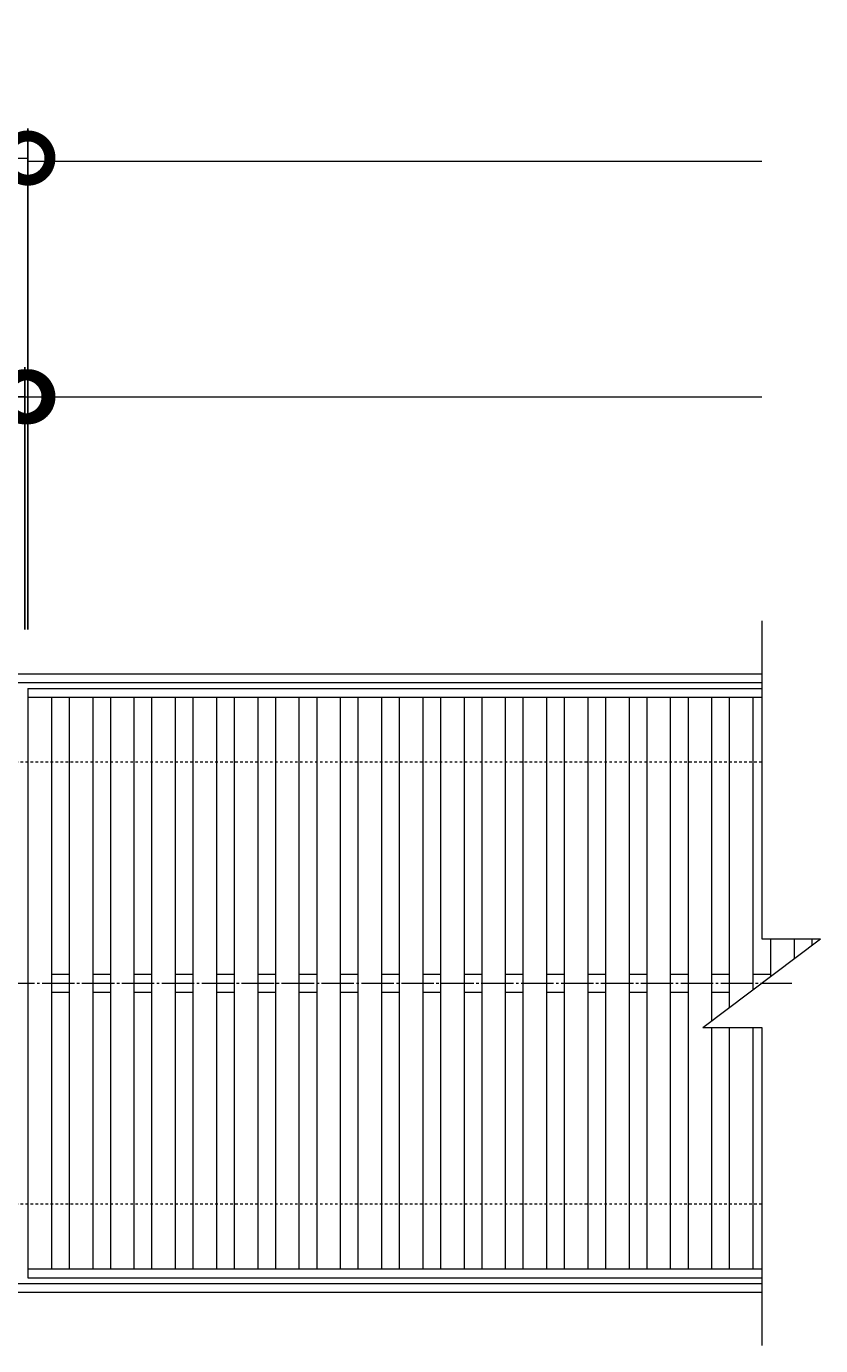
# Model space of a CAD drawing. Units: millimetres. Extents: x -1554 to -16, y -13 to 1106.
# Drawn here: x -285 to -16, y 659 to 1106 of the extents above; entities that cross this region are included whole.
import ezdxf

# ---------------------------------------------------------------- set-up
doc = ezdxf.new("R2010")
doc.units = ezdxf.units.MM
doc.linetypes.add('中心線（長）', pattern=[13.546667, 11.006667, -0.846667, 0.846667, -0.846667])
doc.linetypes.add('点線（標準）', pattern=[1.693333, 0.846667, -0.846667])
for name, color, linetype in [('(K)受枠', 2, 'Continuous'), ('(K)寸法', 7, 'Continuous'), ('(K)蓋', 3, 'Continuous')]:
    doc.layers.add(name, color=color, linetype=linetype)
doc.styles.add('(K)MSゴシック', font='MS Gothic.ttf')
doc.dimstyles.new('KAD-1', dxfattribs={"dimtxt": 3, "dimasz": 3, "dimexe": 1, "dimexo": 2, "dimgap": 1, "dimtad": 1, "dimdec": 1, "dimdsep": 46, "dimtxsty": '(K)MSゴシック', "dimblk": 'DOTSMALL', "dimcen": 0, "dimclrd": 7, "dimclre": 256, "dimclrt": 2, "dimadec": 1, "dimazin": 0, "dimtfac": 1, "dimtdec": 1, "dimtmove": 0, "dimatfit": 3, "dimldrblk": 'DOTSMALL', "dimfxl": 1, "dimtfill": 1, "dimlwd": 9, "dimlwe": -1, "dimarcsym": 0})

# ---------------------------------------------------------------- blocks, each defined once
blk = doc.blocks.new('_DotSmall')
at = {"color": 0, "linetype": 'ByBlock', "const_width": 0.5}
blk.add_lwpolyline([(-0.0625, 0, 1), (0.0625, 0, 1)], format="xyb", close=True, dxfattribs=at)
blk = doc.blocks.new('*D2')
at = {"layer": '(K)寸法', "transparency": 16777216}
for p, q in [((-783.59, 901.59), (-783.59, 1071.59)), ((-284.59, 901.59), (-284.59, 1071.59))]:
    blk.add_line(p, q, dxfattribs=at)
at = {"layer": '(K)寸法', "color": 7, "lineweight": 9, "transparency": 16777216}
blk.add_line((-783.59, 1061.59), (-284.59, 1061.59), dxfattribs=at)
at = {"layer": 'Defpoints', "color": 0, "transparency": 16777216}
for p in [(-284.59, 1061.59), (-783.59, 881.59), (-284.59, 881.59)]:
    blk.add_point(p, dxfattribs=at)
at = {"layer": '(K)寸法', "color": 7, "lineweight": 9, "transparency": 16777216, "xscale": 30, "yscale": 30, "zscale": 30, "rotation": 180}
blk.add_blockref('_DotSmall', (-783.59, 1061.59), dxfattribs=at)
at = {"layer": '(K)寸法', "color": 7, "lineweight": 9, "transparency": 16777216, "xscale": 30, "yscale": 30, "zscale": 30}
blk.add_blockref('_DotSmall', (-284.59, 1061.59), dxfattribs=at)
at = {"layer": '(K)寸法', "color": 2, "lineweight": 9, "transparency": 16777216, "insert": (-534.09, 1086.59), "char_height": 30, "attachment_point": 5, "style": '(K)MSゴシック', "bg_fill": 3, "box_fill_scale": 1.1, "bg_fill_color": 256, "bg_fill_true_color": 13158600, "bg_fill_transparency": 0}
blk.add_mtext('499', dxfattribs=at)
blk = doc.blocks.new('*D5')
at = {"layer": '(K)寸法', "transparency": 16777216}
for p, q in [((-285.59, 901.59), (-285.59, 990.59)), ((-783.59, 960.59), (-783.59, 970.59))]:
    blk.add_line(p, q, dxfattribs=at)
at = {"layer": '(K)寸法', "color": 7, "lineweight": 9, "transparency": 16777216}
blk.add_line((-783.59, 980.59), (-285.59, 980.59), dxfattribs=at)
at = {"layer": 'Defpoints', "color": 0, "transparency": 16777216}
for p in [(-783.59, 980.59), (-285.59, 980.59), (-285.59, 881.59)]:
    blk.add_point(p, dxfattribs=at)
at = {"layer": '(K)寸法', "color": 7, "lineweight": 9, "transparency": 16777216, "xscale": 30, "yscale": 30, "zscale": 30, "rotation": 180}
blk.add_blockref('_DotSmall', (-783.59, 980.59), dxfattribs=at)
at = {"layer": '(K)寸法', "color": 7, "lineweight": 9, "transparency": 16777216, "xscale": 30, "yscale": 30, "zscale": 30}
blk.add_blockref('_DotSmall', (-285.59, 980.59), dxfattribs=at)
at = {"layer": '(K)寸法', "color": 2, "lineweight": 9, "transparency": 16777216, "insert": (-534.59, 1005.59), "char_height": 30, "attachment_point": 5, "style": '(K)MSゴシック', "bg_fill": 3, "box_fill_scale": 1.1, "bg_fill_color": 256, "bg_fill_true_color": 13158600, "bg_fill_transparency": 0}
blk.add_mtext('498', dxfattribs=at)
blk = doc.blocks.new('*D6')
at = {"layer": '(K)寸法', "transparency": 16777216}
for p, q in [((-285.59, 901.59), (-285.59, 990.59)), ((-284.59, 960.59), (-284.59, 970.59))]:
    blk.add_line(p, q, dxfattribs=at)
at = {"layer": '(K)寸法', "color": 7, "lineweight": 9, "transparency": 16777216}
for p, q in [((-285.59, 980.59), (-315.59, 980.59)), ((-285.59, 980.59), (-284.59, 980.59)), ((-284.59, 980.59), (-254.59, 980.59))]:
    blk.add_line(p, q, dxfattribs=at)
at = {"layer": 'Defpoints', "color": 0, "transparency": 16777216}
for p in [(-284.59, 980.59), (-284.59, 980.59), (-285.59, 881.59)]:
    blk.add_point(p, dxfattribs=at)
at = {"layer": '(K)寸法', "color": 7, "lineweight": 9, "transparency": 16777216, "xscale": 30, "yscale": 30, "zscale": 30}
blk.add_blockref('_DotSmall', (-285.59, 980.59), dxfattribs=at)
at = {"layer": '(K)寸法', "color": 7, "lineweight": 9, "transparency": 16777216, "xscale": 30, "yscale": 30, "zscale": 30, "rotation": 180}
blk.add_blockref('_DotSmall', (-284.59, 980.59), dxfattribs=at)
at = {"layer": '(K)寸法', "color": 2, "lineweight": 9, "transparency": 16777216, "insert": (-300.59, 1005.59), "char_height": 30, "attachment_point": 5, "style": '(K)MSゴシック', "bg_fill": 3, "box_fill_scale": 1.1, "bg_fill_color": 256, "bg_fill_true_color": 13158600, "bg_fill_transparency": 0}
blk.add_mtext('1', dxfattribs=at)

msp = doc.modelspace()

# ---------------------------------------------------------------- linework, layer by layer
at = {"layer": '(K)受枠', "color": 2, "linetype": 'Continuous', "lineweight": 9}
for p, q in [((-1533.59, 886.59), (-35.59, 886.59)), ((-1533.59, 883.59), (-35.59, 883.59)), ((-35.59, 679.59), (-1533.59, 679.59)), ((-35.59, 676.59), (-1533.59, 676.59))]:
    msp.add_line(p, q, dxfattribs=at)
at = {"layer": '(K)受枠', "color": 2, "linetype": '点線（標準）', "lineweight": 9}
for p, q in [((-35.59, 856.59), (-1533.59, 856.59)), ((-35.59, 706.59), (-1533.59, 706.59))]:
    msp.add_line(p, q, dxfattribs=at)
at = {"layer": '(K)蓋', "color": 3, "linetype": 'Continuous', "lineweight": 9}
for p, q in [((-35.59, 904.59), (-35.59, 796.59)), ((-284.59, 881.59), (-35.59, 881.59)), ((-284.59, 881.59), (-284.59, 681.59)), ((-284.59, 878.59), (-35.59, 878.59)), ((-276.59, 878.59), (-276.59, 684.59)), ((-270.59, 878.59), (-270.59, 684.59)), ((-262.59, 878.59), (-262.59, 684.59)), ((-256.59, 878.59), (-256.59, 684.59)), ((-248.59, 878.59), (-248.59, 684.59)), ((-242.59, 878.59), (-242.59, 684.59)), ((-234.59, 878.59), (-234.59, 684.59)), ((-228.59, 878.59), (-228.59, 684.59)), ((-220.59, 878.59), (-220.59, 684.59)), ((-214.59, 878.59), (-214.59, 684.59)), ((-206.59, 878.59), (-206.59, 684.59)), ((-200.59, 878.59), (-200.59, 684.59)), ((-192.59, 878.59), (-192.59, 684.59)), ((-186.59, 878.59), (-186.59, 684.59)), ((-178.59, 878.59), (-178.59, 684.59)), ((-172.59, 878.59), (-172.59, 684.59)), ((-164.59, 878.59), (-164.59, 684.59)), ((-158.59, 878.59), (-158.59, 684.59)), ((-150.59, 878.59), (-150.59, 684.59)), ((-144.59, 878.59), (-144.59, 684.59)), ((-136.59, 878.59), (-136.59, 684.59)), ((-130.59, 878.59), (-130.59, 684.59)), ((-122.59, 878.59), (-122.59, 684.59)), ((-116.59, 878.59), (-116.59, 684.59)), ((-108.59, 878.59), (-108.59, 684.59)), ((-102.59, 878.59), (-102.59, 684.59)), ((-94.59, 878.59), (-94.59, 684.59)), ((-88.59, 878.59), (-88.59, 684.59)), ((-80.59, 878.59), (-80.59, 684.59)), ((-74.59, 878.59), (-74.59, 684.59)), ((-66.59, 878.59), (-66.59, 684.59)), ((-60.59, 878.59), (-60.59, 684.59)), ((-52.59, 878.59), (-52.59, 768.84)), ((-46.59, 878.59), (-46.59, 773.34)), ((-38.59, 878.59), (-38.59, 779.34)), ((-55.59, 766.59), (-15.59, 796.59)), ((-35.59, 796.59), (-15.59, 796.59)), ((-32.59, 796.59), (-32.59, 783.84)), ((-24.59, 796.59), (-24.59, 789.84)), ((-18.59, 796.59), (-18.59, 794.34)), ((-276.59, 784.59), (-270.59, 784.59)), ((-262.59, 784.59), (-256.59, 784.59)), ((-248.59, 784.59), (-242.59, 784.59)), ((-234.59, 784.59), (-228.59, 784.59)), ((-220.59, 784.59), (-214.59, 784.59)), ((-206.59, 784.59), (-200.59, 784.59)), ((-192.59, 784.59), (-186.59, 784.59)), ((-178.59, 784.59), (-172.59, 784.59)), ((-164.59, 784.59), (-158.59, 784.59)), ((-150.59, 784.59), (-144.59, 784.59)), ((-136.59, 784.59), (-130.59, 784.59)), ((-122.59, 784.59), (-116.59, 784.59)), ((-108.59, 784.59), (-102.59, 784.59)), ((-94.59, 784.59), (-88.59, 784.59)), ((-80.59, 784.59), (-74.59, 784.59)), ((-66.59, 784.59), (-60.59, 784.59)), ((-52.59, 784.59), (-46.59, 784.59)), ((-38.59, 784.59), (-32.59, 784.59)), ((-276.59, 778.59), (-270.59, 778.59)), ((-262.59, 778.59), (-256.59, 778.59)), ((-248.59, 778.59), (-242.59, 778.59)), ((-234.59, 778.59), (-228.59, 778.59)), ((-220.59, 778.59), (-214.59, 778.59)), ((-206.59, 778.59), (-200.59, 778.59)), ((-192.59, 778.59), (-186.59, 778.59)), ((-178.59, 778.59), (-172.59, 778.59)), ((-164.59, 778.59), (-158.59, 778.59)), ((-150.59, 778.59), (-144.59, 778.59)), ((-136.59, 778.59), (-130.59, 778.59)), ((-122.59, 778.59), (-116.59, 778.59)), ((-108.59, 778.59), (-102.59, 778.59)), ((-94.59, 778.59), (-88.59, 778.59)), ((-80.59, 778.59), (-74.59, 778.59)), ((-66.59, 778.59), (-60.59, 778.59)), ((-52.59, 778.59), (-46.59, 778.59)), ((-55.59, 766.59), (-35.59, 766.59)), ((-52.59, 766.59), (-52.59, 684.59)), ((-46.59, 766.59), (-46.59, 684.59)), ((-38.59, 766.59), (-38.59, 684.59)), ((-35.59, 766.59), (-35.59, 658.59)), ((-35.59, 684.59), (-284.59, 684.59)), ((-284.59, 681.59), (-35.59, 681.59))]:
    msp.add_line(p, q, dxfattribs=at)
at = {"layer": '(K)蓋', "color": 3, "linetype": '中心線（長）', "lineweight": 9}
msp.add_line((-1539.62, 781.59), (-25.33, 781.59), dxfattribs=at)

# ---------------------------------------------------------------- next in the draw order: dimensions: what is measured, and where the dimension line sits
at = {"layer": '(K)寸法', "lineweight": 9}
dim = msp.add_linear_dim(base=(-284.59, 1061.59), p1=(-783.59, 881.59), p2=(-284.59, 881.59), dimstyle='KAD-1', dxfattribs=at)
dim.commit()
dim.dimension.update_dxf_attribs({"geometry": '*D2', "text_midpoint": (-534.09, 1086.59)})

# ---------------------------------------------------------------- next in the draw order: linework, layer by layer
at = {"layer": '(K)寸法', "color": 7, "lineweight": 9}
msp.add_line((-284.59, 1060.59), (-35.59, 1060.59), dxfattribs=at)

# ---------------------------------------------------------------- next in the draw order: dimensions: what is measured, and where the dimension line sits
at = {"layer": '(K)寸法', "lineweight": 9}
dim = msp.add_linear_dim(base=(-285.59, 980.59), p1=(-783.59, 980.59), p2=(-285.59, 881.59), dimstyle='KAD-1', dxfattribs=at)
dim.commit()
dim.dimension.update_dxf_attribs({"geometry": '*D5', "text_midpoint": (-534.59, 1005.59)})

# ---------------------------------------------------------------- next in the draw order: dimensions: what is measured, and where the dimension line sits
dim = msp.add_linear_dim(base=(-284.59, 980.59), p1=(-285.59, 881.59), p2=(-284.59, 980.59), dimstyle='KAD-1', override={"dimtmove": 1}, dxfattribs=at)
dim.commit()
dim.dimension.update_dxf_attribs({"geometry": '*D6', "text_midpoint": (-300.59, 980.59), "dimtype": 160})

# ---------------------------------------------------------------- next in the draw order: linework, layer by layer
at = {"layer": '(K)寸法', "color": 7, "lineweight": 9}
msp.add_line((-284.59, 980.59), (-35.59, 980.59), dxfattribs=at)

doc.saveas('drawing.dxf')
